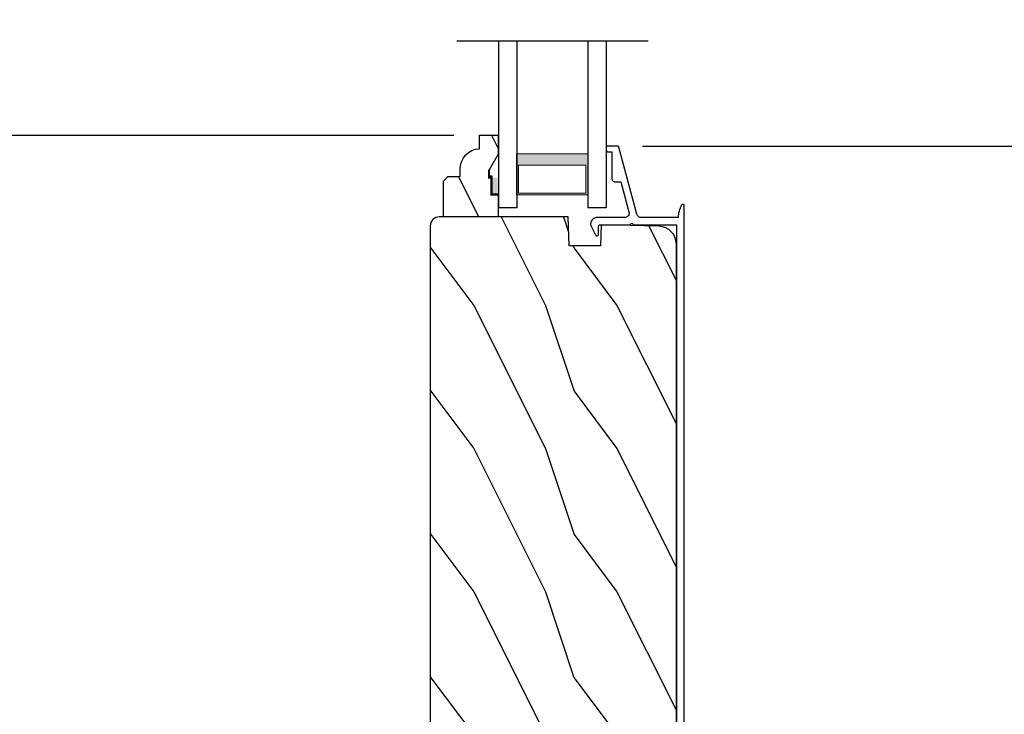
# Model space of a CAD drawing. Extents: x 0 to 136, y 0 to 44.
# Drawn here: x 89 to 96, y 10 to 15 of the extents above; entities that cross this region are included whole.
import ezdxf

# ---------------------------------------------------------------- set-up
doc = ezdxf.new("R2010")
doc.units = 0
doc.header["$LTSCALE"] = 2
doc.header["$MEASUREMENT"] = 0
doc.header["$PDMODE"] = 3
doc.layers.get('0').update_dxf_attribs({"linetype": 'CONTINUOUS'})
doc.layers.get('DEFPOINTS').update_dxf_attribs({"color": 3, "linetype": 'CONTINUOUS'})
doc.layers.add('Dim', color=7, linetype='CONTINUOUS')
doc.styles.get("Standard").update_dxf_attribs({"font": 'arial.ttf'})
doc.dimstyles.get("Standard").update_dxf_attribs({"dimtxt": 0.24, "dimasz": 0.3, "dimexe": 0.0625, "dimexo": 0.18, "dimgap": 0.09, "dimtad": 0, "dimdec": 4, "dimzin": 0, "dimdsep": 46, "dimlunit": 4, "dimtxsty": 'STANDARD', "dimcen": 0, "dimadec": 5, "dimazin": 0, "dimtfac": 1, "dimtdec": 4, "dimtofl": 0, "dimtmove": 0, "dimatfit": 3, "dimfxl": 1, "dimtolj": 1, "dimtzin": 0, "dimarcsym": 0})

# ---------------------------------------------------------------- blocks, each defined once
blk = doc.blocks.new('*D705')
at = {"layer": 'DEFPOINTS', "color": 0, "transparency": 16777216}
for p in [(93.43196751390522, 13.85230468594879), (96.72109122394255, 13.85230468594879), (95.34416658793626, 8.596561471748803)]:
    blk.add_point(p, dxfattribs=at)
at = {"layer": 'Dim', "color": 0, "lineweight": -2, "transparency": 16777216}
for p, q in [((93.61196751390523, 13.85230468594879), (96.78359122394255, 13.85230468594879)), ((96.72109122394255, 13.55230468594879), (96.72109122394255, 11.54338260135903)), ((96.72109122394255, 8.896561471748804), (96.72109122394255, 10.90548355633856)), ((95.52416658793626, 8.596561471748803), (96.78359122394255, 8.596561471748803))]:
    blk.add_line(p, q, dxfattribs=at)
at = {"layer": 'Dim', "color": 0, "transparency": 16777216}
for points in [[(96.67109122394255, 13.55230468594879), (96.77109122394255, 13.55230468594879), (96.72109122394255, 13.85230468594879)], [(96.67109122394255, 8.896561471748804), (96.77109122394255, 8.896561471748804), (96.72109122394255, 8.596561471748803)]]:
    blk.add_solid(points, dxfattribs=at)
at = {"layer": 'Dim', "color": 0, "transparency": 16777216, "insert": (96.72109122394252, 11.22443307884877), "char_height": 0.24, "attachment_point": 5, "rotation": 90}
blk.add_mtext('\\A1;5{\\H1x;\\S1/4;}"', dxfattribs=at)
blk = doc.blocks.new('*D706')
at = {"layer": 'DEFPOINTS', "color": 0, "transparency": 16777216}
for p in [(84.75515892217095, 15.46712569285605), (92.4737260050048, 15.46712569285605), (92.4741453204048, 13.92764905975876)]:
    blk.add_point(p, dxfattribs=at)
at = {"layer": 'Dim', "color": 0, "lineweight": -2, "transparency": 16777216}
for p, q in [((84.75515892217095, 15.76712569285605), (84.75515892217095, 16.06712569285605)), ((92.2937260050048, 15.46712569285605), (84.69265892217095, 15.46712569285605)), ((92.2941453204048, 13.92764905975876), (84.69265892217095, 13.92764905975876)), ((84.75515892217095, 13.62764905975875), (84.75515892217095, 13.32764905975876))]:
    blk.add_line(p, q, dxfattribs=at)
at = {"layer": 'Dim', "color": 0, "transparency": 16777216}
for points in [[(84.70515892217095, 15.76712569285605), (84.80515892217095, 15.76712569285605), (84.75515892217095, 15.46712569285605)], [(84.70515892217095, 13.62764905975875), (84.80515892217095, 13.62764905975875), (84.75515892217095, 13.92764905975876)]]:
    blk.add_solid(points, dxfattribs=at)
at = {"layer": 'Dim', "color": 0, "transparency": 16777216, "insert": (84.75515892217093, 14.69738737630737), "char_height": 0.24, "attachment_point": 5, "rotation": 90}
blk.add_mtext('\\A1;DLO', dxfattribs=at)
blk = doc.blocks.new('*D713')
at = {"layer": 'DEFPOINTS', "color": 0, "transparency": 16777216}
for p in [(95.02416677518866, 37.37204700683829), (97.49743047172166, 37.37204700683829), (94.70285985291414, 7.44608574640333)]:
    blk.add_point(p, dxfattribs=at)
at = {"layer": 'Dim', "color": 0, "lineweight": -2, "transparency": 16777216}
for p, q in [((95.20416677518867, 37.37204700683829), (97.55993047172166, 37.37204700683829)), ((97.49743047172166, 37.07204700683829), (97.49743047172167, 24.05489175179135)), ((97.49743047172167, 7.74608574640333), (97.49743047172167, 20.76324100145028)), ((94.88285985291415, 7.44608574640333), (97.55993047172167, 7.44608574640333))]:
    blk.add_line(p, q, dxfattribs=at)
at = {"layer": 'Dim', "color": 0, "transparency": 16777216}
for points in [[(97.44743047172166, 37.07204700683829), (97.54743047172165, 37.07204700683829), (97.49743047172166, 37.37204700683829)], [(97.44743047172167, 7.74608574640333), (97.54743047172167, 7.74608574640333), (97.49743047172167, 7.44608574640333)]]:
    blk.add_solid(points, dxfattribs=at)
at = {"layer": 'Dim', "color": 0, "transparency": 16777216, "insert": (97.49743047172164, 22.40906637662078), "char_height": 0.24, "attachment_point": 5, "rotation": 90}
blk.add_mtext('\\A1;JAMB / UNIT WIDTH', dxfattribs=at)
blk = doc.blocks.new('*D714')
at = {"layer": 'DEFPOINTS', "color": 0, "transparency": 16777216}
for p in [(95.77416677518866, 37.37204700683829), (98.24743047172166, 37.37204700683829), (94.70285985291414, 7.071085746403345)]:
    blk.add_point(p, dxfattribs=at)
at = {"layer": 'Dim', "color": 0, "lineweight": -2, "transparency": 16777216}
for p, q in [((95.95416677518867, 37.37204700683829), (98.30993047172166, 37.37204700683829)), ((98.24743047172166, 37.07204700683829), (98.24743047172167, 24.32447224292369)), ((98.24743047172167, 7.371085746403345), (98.24743047172167, 20.11866051031795)), ((94.88285985291415, 7.071085746403345), (98.30993047172167, 7.071085746403345))]:
    blk.add_line(p, q, dxfattribs=at)
at = {"layer": 'Dim', "color": 0, "transparency": 16777216}
for points in [[(98.19743047172166, 37.07204700683829), (98.29743047172165, 37.07204700683829), (98.24743047172166, 37.37204700683829)], [(98.19743047172167, 7.371085746403345), (98.29743047172167, 7.371085746403345), (98.24743047172167, 7.071085746403345)]]:
    blk.add_solid(points, dxfattribs=at)
at = {"layer": 'Dim', "color": 0, "transparency": 16777216, "insert": (98.24743047172164, 22.22156637662079), "char_height": 0.24, "attachment_point": 5, "rotation": 90}
blk.add_mtext('\\A1;ROUGH OPENING WIDTH', dxfattribs=at)
blk = doc.blocks.new('*D715')
at = {"layer": 'DEFPOINTS', "color": 0, "transparency": 16777216}
for p in [(84.75515892217095, 13.92764905975876), (92.4741453204048, 13.92764905975876), (86.94093989639046, 7.446004685948797)]:
    blk.add_point(p, dxfattribs=at)
at = {"layer": 'Dim', "color": 0, "lineweight": -2, "transparency": 16777216}
for p, q in [((92.2941453204048, 13.92764905975876), (84.69265892217095, 13.92764905975876)), ((84.75515892217095, 13.62764905975875), (84.75515892217095, 11.00291145675555)), ((84.75515892217095, 7.746004685948796), (84.75515892217095, 10.370742288952)), ((86.76093989639045, 7.446004685948797), (84.69265892217095, 7.446004685948796))]:
    blk.add_line(p, q, dxfattribs=at)
at = {"layer": 'Dim', "color": 0, "transparency": 16777216}
for points in [[(84.70515892217095, 13.62764905975875), (84.80515892217095, 13.62764905975875), (84.75515892217095, 13.92764905975876)], [(84.70515892217095, 7.746004685948796), (84.80515892217095, 7.746004685948796), (84.75515892217095, 7.446004685948796)]]:
    blk.add_solid(points, dxfattribs=at)
at = {"layer": 'Dim', "color": 0, "transparency": 16777216, "insert": (84.75515892217093, 10.68682687285375), "char_height": 0.24, "attachment_point": 5, "rotation": 90}
blk.add_mtext('\\A1;6{\\H1x;\\S1/2;}"', dxfattribs=at)
blk = doc.blocks.new('A$C236D31C9')
for p, q in [((0.0030318588, -0.137850674800001), (0.0083399568000004, -0.1287396267999998)), ((0.0083399568000004, -0.1287396267999998), (0.0156074999999873, -0.1211002887999992)), ((0.0156074999999873, -0.1211002887999992), (0.0244425983999577, -0.1153455220000001)), ((0.0244425983999577, -0.1153455220000001), (0.0343665359999932, -0.1117863304000029)), ((0.0343665359999932, -0.1117863304000029), (0.0448466291999807, -0.1106152096000006)), ((0.0448466291999807, -0.1106152096000006), (0.0553126415999827, -0.1118954488000004)), ((0.0553126415999827, -0.1118954488000004), (0.0651990335999812, -0.1155577468000022)), ((0.0651990335999812, -0.1155577468000022), (0.1208683643999962, -0.143922532000003)), ((-2.8159200042e-05, -0.1479409323999992), (0.0030318588, -0.137850674800001)), ((-2.8159200042e-05, -0.3474338620000008), (-2.8159200042e-05, -0.1479409323999992)), ((0.0501641135999762, -0.1746637300000007), (0.0499740359999805, -0.1766145940000019)), ((0.0499740359999805, -0.1766145940000019), (0.0499740359999805, -0.3886065700000021)), ((0.0507343475999846, -0.172787812000001), (0.0501641135999762, -0.1746637300000007)), ((0.0516589235999731, -0.1710589251999988), (0.0507343475999846, -0.172787812000001)), ((0.0529026419999923, -0.1695435832000012), (0.0516589235999731, -0.1710589251999988)), ((0.0544162247999793, -0.1682999367999987), (0.0529026419999923, -0.1695435832000012)), ((0.0561456983999733, -0.1673758012000004), (0.0544162247999793, -0.1682999367999987)), ((0.0580230095999923, -0.1668067408000002), (0.0561456983999733, -0.1673758012000004)), ((0.0599730671999623, -0.1666146100000017), (0.0580230095999923, -0.1668067408000002)), ((0.1154194667999491, -0.1666146100000017), (0.0599730671999623, -0.1666146100000017)), ((0.119352434399957, -0.1659522712000001), (0.1154194667999491, -0.1666146100000017)), ((0.122848927199982, -0.164038439200004), (0.119352434399957, -0.1659522712000001)), ((0.1208683643999962, -0.143922532000003), (0.1240715267999803, -0.1462975516000018)), ((0.1255264440000019, -0.1610842408000028), (0.122848927199982, -0.164038439200004)), ((0.1240715267999803, -0.1462975516000018), (0.126317260799965, -0.1495906936000022)), ((0.1270893059999594, -0.1574159296000008), (0.1255264440000019, -0.1610842408000028)), ((0.126317260799965, -0.1495906936000022), (0.1273615151999934, -0.1534383747999986)), ((0.1273615151999934, -0.1534383747999986), (0.1270893059999594, -0.1574159296000008)), ((-0.5000266499999952, -0.2297418951999983), (-0.4998342252000043, -0.2277910312000007)), ((-0.5000266499999952, -0.2975639956000027), (-0.5000266499999952, -0.2297418951999983)), ((-0.4998342252000043, -0.2277910312000007), (-0.4992663383999911, -0.225915038800002)), ((-0.4992663383999911, -0.225915038800002), (-0.4983417624000026, -0.2241862264000023)), ((-0.4983417624000026, -0.2241862264000023), (-0.4970980440000403, -0.2226708100000021)), ((-0.4970980440000403, -0.2226708100000021), (-0.4955821152000226, -0.2214272380000022)), ((-0.4955821152000226, -0.2214272380000022), (-0.4938526416000286, -0.2205031024000004)), ((-0.4938526416000286, -0.2205031024000004), (-0.4919776764000403, -0.2199340420000002)), ((-0.4919776764000403, -0.2199340420000002), (-0.4900276188000134, -0.2197419112000016)), ((-0.4900276188000134, -0.2197419112000016), (-0.4700272104000192, -0.2197419112000016)), ((-0.4700272104000192, -0.2197419112000016), (-0.4680771527999923, -0.2199340420000002)), ((-0.4680771527999923, -0.2199340420000002), (-0.4661998404000087, -0.2205031024000004)), ((-0.4661998404000087, -0.2205031024000004), (-0.4644703680000362, -0.2214272380000022)), ((-0.4644703680000362, -0.2214272380000022), (-0.4629567851999923, -0.2226708100000021)), ((-0.4629567851999923, -0.2226708100000021), (-0.4617130656000086, -0.2241862264000023)), ((-0.4617130656000086, -0.2241862264000023), (-0.4607884896000201, -0.225915038800002)), ((-0.4607884896000201, -0.225915038800002), (-0.460218256800033, -0.2277910312000007)), ((-0.460218256800033, -0.2277910312000007), (-0.4600258320000421, -0.2297418951999983)), ((-0.4600258320000421, -0.2297418951999983), (-0.4600258320000421, -0.2597419216000016)), ((-0.4600258320000421, -0.2597419216000016), (-0.2700278135999952, -0.2597419216000016)), ((-0.2700278135999952, -0.2597419216000016), (-0.2661253524000244, -0.2601261844000025)), ((-0.2661253524000244, -0.2601261844000025), (-0.2623730760000171, -0.2612643039999991)), ((-0.2623730760000171, -0.2612643039999991), (-0.258916474800003, -0.2631125032000003)), ((-0.258916474800003, -0.2631125032000003), (-0.2558846172000244, -0.2655997576000022)), ((-0.2558846172000244, -0.2655997576000022), (-0.2533971792000216, -0.268630516)), ((-0.2533971792000216, -0.268630516), (-0.2515503744000398, -0.2720882524000015)), ((-0.2515503744000398, -0.2720882524000015), (-0.2504122536000182, -0.2758400896000008)), ((-0.4998928920000481, -0.2991893367999996), (-0.5000266499999952, -0.2975639956000027)), ((-0.4994986560000143, -0.3007714480000008), (-0.4998928920000481, -0.2991893367999996)), ((-0.4988509836000503, -0.302268236799998), (-0.4994986560000143, -0.3007714480000008)), ((-0.4979686476000325, -0.3036399580000033), (-0.4988509836000503, -0.302268236799998)), ((-0.4968774600000074, -0.304850090800004), (-0.4979686476000325, -0.3036399580000033)), ((-0.4956008880000127, -0.3058664428000046), (-0.4968774600000074, -0.304850090800004)), ((-0.4941764772000283, -0.3066620259999997), (-0.4956008880000127, -0.3058664428000046)), ((-0.4926441215999944, -0.3072156136000022), (-0.4941764772000283, -0.3066620259999997)), ((-0.0236541264000039, -0.4343596252000008), (-0.4926441215999944, -0.3072156136000022)), ((-0.2504122536000182, -0.2758400896000008), (-0.2500274052000009, -0.2797418908000058)), ((-0.2500274052000009, -0.2797418908000058), (-0.2500274052000009, -0.3214886452000005)), ((-0.2500274052000009, -0.3214886452000005), (-0.0403997460000483, -0.378318976000001)), ((-0.0403997460000483, -0.378318976000001), (-0.0331556700000419, -0.3794138656000019)), ((-0.0331556700000419, -0.3794138656000019), (-0.0258529272000487, -0.3788326324)), ((-0.0258529272000487, -0.3788326324), (-0.0188740212000198, -0.3766056723999984)), ((-0.0188740212000198, -0.3766056723999984), (-0.0125850276000392, -0.3728497288000003)), ((-0.0125850276000392, -0.3728497288000003), (-0.0073121280000237, -0.3677616640000014)), ((-0.0073121280000237, -0.3677616640000014), (-0.0033369216000096, -0.3616081516000005)), ((-0.0033369216000096, -0.3616081516000005), (-0.0008659092000016, -0.3547117444000012)), ((-0.0008659092000016, -0.3547117444000012), (-2.8159200042e-05, -0.3474338620000008)), ((0.0407353164000028, -0.3947797348000019), (0.039972658799968, -0.3986065540000023)), ((0.039972658799968, -0.3986065540000023), (0.0407353164000028, -0.4024334104000022)), ((0.0429012647999798, -0.3915355059999985), (0.0407353164000028, -0.3947797348000019)), ((0.0407353164000028, -0.4024334104000022), (0.0429012647999798, -0.4056776392000021)), ((0.0461466671999915, -0.3893677612000008), (0.0429012647999798, -0.3915355059999985)), ((0.0429012647999798, -0.4056776392000021), (0.0461466671999915, -0.4078453480000039)), ((0.0499740359999805, -0.3886065700000021), (0.0461466671999915, -0.3893677612000008)), ((0.0461466671999915, -0.4078453480000039), (0.0499740359999805, -0.4086065751999985)), ((0.0499740359999805, -0.4086065751999985), (0.0499740359999805, -0.7092924132)), ((4.464307327200004, -0.3749029859999986), (4.464952652400029, -0.3651697487999996)), ((4.467437744400002, -0.3841418892000021), (4.464307327200004, -0.3749029859999986)), ((4.464952652400029, -0.3651697487999996), (4.469272816800014, -0.3564240432000005)), ((4.473862843199981, -0.3914799779999996), (4.467437744400002, -0.3841418892000021)), ((4.469272816800014, -0.3564240432000005), (4.476610757999993, -0.3499972932000013)), ((4.482608768399984, -0.3958000679999998), (4.473862843199981, -0.3914799779999996)), ((4.476610757999993, -0.3499972932000013), (4.485849477600027, -0.3468679032000033)), ((4.65852385200003, -0.4430602472057359), (4.482608768399984, -0.3958000679999998)), ((4.485849477600027, -0.3468679032000033), (4.495583338799975, -0.3475122756000033)), ((4.495583338799975, -0.3475122756000033), (4.702122819599992, -0.4030010244000017)), ((4.702122819599992, -0.4030010244000017), (4.70458209840001, -0.403883104800002)), ((4.70458209840001, -0.403883104800002), (4.706867725200027, -0.405153993599999)), ((4.706867725200027, -0.405153993599999), (4.708913994, -0.4067798111999998)), ((4.708913994, -0.4067798111999998), (4.710669280800005, -0.4087171092000013)), ((4.710669280800005, -0.4087171092000013), (4.712086651200025, -0.410914260000002)), ((4.712086651200025, -0.410914260000002), (4.713123866399997, -0.4133125620000015)), ((-0.0187449564000417, -0.4361312272000024), (-0.0236541264000039, -0.4343596252000008)), ((-0.0141901296000242, -0.4386770020000004), (-0.0187449564000417, -0.4361312272000024)), ((-0.0101093232000267, -0.4419293704000022), (-0.0141901296000242, -0.4386770020000004)), ((-0.0066104832000065, -0.4458017656000042), (-0.0101093232000267, -0.4419293704000022)), ((-0.0037898232000089, -0.4501911916000001), (-0.0066104832000065, -0.4458017656000042)), ((-0.0017177400000037, -0.4549809759999999), (-0.0037898232000089, -0.4501911916000001)), ((-0.0004529015999992, -0.4600437052000022), (-0.0017177400000037, -0.4549809759999999)), ((-2.8159200042e-05, -0.4652447752000004), (-0.0004529015999992, -0.4600437052000022)), ((-2.8159200042e-05, -0.7232980140056782), (-2.8159200042e-05, -0.4652447752000004)), ((4.65852385200003, -0.5767419112000027), (4.65852385200003, -0.4430602472057465)), ((4.713123866399997, -0.4133125620000015), (4.713757459199996, -0.4158480695999991)), ((4.713757459199996, -0.4158480695999991), (4.713973350000003, -0.4184530968000004)), ((4.713973350000003, -0.4184530968000004), (4.713973350000003, -0.5767419112000027)), ((-0.0793645226995636, -0.7427615191616006), (-0.0898443216360079, -0.7480674178674072)), ((-0.0686000470516888, -0.7380616034554315), (-0.0793645226995636, -0.7427615191616006)), ((-0.0575847743010627, -0.733982740574799), (-0.0686000470516888, -0.7380616034554315)), ((-0.0463552240257741, -0.730538460363416), (-0.0575847743010627, -0.733982740574799)), ((-0.0349470358141275, -0.7277397626942097), (-0.0463552240257741, -0.730538460363416)), ((-0.0233989292188426, -0.7255958874604396), (-0.0349470358141275, -0.7277397626942097)), ((-0.0117465438282238, -0.7241136545833236), (-0.0233989292188426, -0.7255958874604396)), ((-2.8159200042e-05, -0.7232980140056782), (-0.0117465438282238, -0.7241136545833236)), ((0.0499740359999805, -0.7092924132), (4.525973350000015, -0.7092924132)), ((4.525973350000015, -0.7647419112000016), (-0.0899959356402746, -0.7647419112000016))]:
    blk.add_line(p, q)
for centre, radius, start, end in [((4.525973350000015, -0.5767419112000027), 0.188, 270, 0), ((4.525973350000015, -0.5767419112000027), 0.1325505019999985, 270, 0), ((-0.084463653654268, -0.7560698799756977), 0.0096431834849466, 123.9159616255041, 244.065070051392)]:
    blk.add_arc(centre, radius, start, end)
blk = doc.blocks.new('WARM EDGE SPACER')
at = {"lineweight": 18}
h = blk.add_hatch(color=256, dxfattribs=at)
h.paths.add_polyline_path([(-0.375, -5.68e-14), (-0.0892859573537788, -5.68e-14), (-0.089285957353777, 0.5), (-0.3750000000000027, 0.4999999999999432)])
h.paths.add_polyline_path([(-0.2968749999999991, 0.484375), (-0.1010049573537772, 0.484375), (-0.1010049573537781, 0.015625), (-0.2968750000000009, 0.0156249999998863)], flags=16)
blk.add_lwpolyline([(-0.089285957353777, 0.5), (-0.0892859573537788, -5.68e-14), (-0.3750000000000009, -5.68e-14), (-0.3750000000000018, 0.5), (-0.0892859573537681, 0.5), (-0.3750000000000018, 0.5)], dxfattribs=at)
blk.add_lwpolyline([(-0.1010049573537772, 0.0156249999999432), (-0.2968750000000009, 0.0156249999999432), (-0.296875, 0.484375), (-0.1010049573537763, 0.484375)], close=True, dxfattribs=at)
blk = doc.blocks.new('A$C410B2ECF')
for p, q in [((-8.160984635e-07, -4.575589543e-07), (-8.160984635e-07, 1.16317844040725)), ((0.1259991839015271, 1.16317844040725), (0.1259991839015413, -4.575589543e-07)), ((0.6229991839015554, 1.16317844040725), (0.6229991839015554, -4.575589543e-07)), ((0.7499991839015223, 1.16317844040725), (0.7499991839015365, -4.575589543e-07)), ((0.1259991839015413, -4.575590111e-07), (-8.160984635e-07, -4.575589543e-07)), ((0.7499991839015365, -4.575589543e-07), (0.6229991839015554, -4.575590111e-07))]:
    blk.add_line(p, q)
at = {"extrusion": (0, 0, -1), "zscale": -1, "rotation": 270}
blk.add_blockref('WARM EDGE SPACER', (-0.6229991839015554, 0.0012150094974999), dxfattribs=at)

msp = doc.modelspace()

# ---------------------------------------------------------------- hatches: boundary and pattern name
h = msp.add_hatch()
h.set_pattern_fill('WOOD2', color=256, scale=0.75, angle=90, pattern_type=2)
h.set_pattern_definition([(306.8699, (57.55537766944724, -63.96927503051046), (-1.500000092447487, 2.249999938368339), [0.3749999999999991, -3.374999999999992]), (296.5651, (57.78037766944726, -63.51927503051041), (0.7500009820472855, -0.7499993684556807), [0.838525499999998, -0.838525499999998]), (288.4349, (58.15537766944726, -63.51927503051041), (0.7499988024170309, -1.500000325944721), [0.4743419999999991, -1.897366499999996])])
edge = h.paths.add_edge_path()
edge.add_line((92.60372600500477, 13.35908518307744), (92.22122600500472, 13.35908518307744))
edge.add_line((92.22122600500472, 13.35908518307744), (92.22122600500472, 13.60825791549101))
edge.add_line((92.22122600500472, 13.60825791549101), (92.25322600500476, 13.64025791549099))
edge.add_line((92.25322600500476, 13.64025791549099), (92.33878314500475, 13.64025791549099))
edge.add_line((92.33878314500475, 13.64025791549099), (92.33878314500475, 13.69508518307742))
edge.add_arc((92.47878314500478, 13.6950851830774), 0.1400000000000242, 92.0701130603378, 179.9999999999899, ccw=False)
edge.add_line((92.47372600500478, 13.83499381517359), (92.47372600500478, 13.92908518307743))
edge.add_line((92.47372600500478, 13.92908518307743), (92.60372600500477, 13.92908518307743))
edge.add_line((92.60372600500477, 13.92908518307743), (92.60372600500477, 13.79620438395423))
edge.add_line((92.60372600500477, 13.79620438395423), (92.54072600500479, 13.68708518307741))
edge.add_line((92.54072600500479, 13.68708518307741), (92.54072600500479, 13.64008518307745))
edge.add_line((92.54072600500479, 13.64008518307745), (92.55672600500475, 13.64008518307745))
edge.add_line((92.55672600500475, 13.64008518307745), (92.55672600500475, 13.51508518307745))
edge.add_line((92.55672600500475, 13.51508518307745), (92.60372600500477, 13.51508518307745))
edge.add_line((92.60372600500477, 13.51508518307745), (92.60372600500477, 13.35908518307744))
h = msp.add_hatch()
h.set_pattern_fill('WOOD2', color=256, angle=90, style=0)
h.set_pattern_definition([(306.8699, (92.1327045513973, 44.13952773696025), (-2.000000123263317, 2.999999917824452), [0.4999999999999991, -4.499999999999985]), (296.5651, (92.43270455139725, 44.73952773696027), (1.000001309396381, -0.9999991579409077), [1.118033999999996, -1.118033999999996]), (288.4349, (92.93270455139725, 44.73952773696027), (0.9999984032227079, -2.000000434592961), [0.6324559999999981, -2.529821999999993])])
edge = h.paths.add_edge_path()
edge.add_line((92.19642310954805, 8.581559670280598), (93.43313715968628, 8.646373107256508))
edge.add_arc((93.429839994443, 8.709286767946082), 0.0630000000000078, 273.0000000000035, 375.0000000000049)
edge.add_line((93.49069332149918, 8.725592367787527), (93.42410987231733, 8.974085183077392))
edge.add_line((93.42410987231733, 8.974085183077392), (93.51499505265753, 8.998085183077393))
edge.add_line((93.51499505265758, 8.998085183077393), (93.58412594430479, 8.740085183077412))
edge.add_line((93.58412594430479, 8.740085183077412), (93.66912594430482, 8.740085183077426))
edge.add_arc((93.66912594430471, 8.920085183077418), 0.1799999999999997, 270, 360)
edge.add_line((93.84912594430477, 8.920085183077418), (93.84912594430477, 13.16854851422639))
edge.add_arc((93.72412594430477, 13.16854851422639), 0.1249999999999991, 0, 88.50000000000101)
edge.add_line((93.72739806284324, 13.29350567984835), (93.32338313439635, 13.30408518307746))
edge.add_line((93.3233831343963, 13.30408518307743), (93.31821486051149, 13.15608518307747))
edge.add_line((93.3182148605116, 13.15608518307747), (93.10021486051158, 13.15608518307747))
edge.add_line((93.10021486051153, 13.15608518307747), (93.09312594430469, 13.35908518307744))
edge.add_line((93.09312594430469, 13.35908518307744), (92.19312594430471, 13.35908518307744))
edge.add_arc((92.19312594430471, 13.29608518307742), 0.0629999999999953, 89.99999999999466, 179.9999999999935)
edge.add_line((92.13012594430472, 13.29608518307745), (92.13012594430472, 8.644473330970158))
edge.add_arc((92.19312594430482, 8.64447333097013), 0.0630000000000102, 179.9999999999903, 272.9999999999905)

# ---------------------------------------------------------------- linework, layer by layer
msp.add_line((93.65151610029102, 14.58560914085356), (92.31571196941843, 14.58560914085356))
for points in [[(92.60372600500477, 13.35908518307744), (92.22122600500472, 13.35908518307744), (92.22122600500472, 13.60825791549101), (92.25322600500476, 13.64025791549099), (92.33878314500475, 13.64025791549099), (92.33878314500475, 13.69508518307742, -0.4036704053754714), (92.47372600500478, 13.83499381517359), (92.47372600500478, 13.92908518307743), (92.60372600500477, 13.92908518307743), (92.60372600500477, 13.79620438395423), (92.54072600500479, 13.68708518307741), (92.54072600500479, 13.64008518307745), (92.55672600500475, 13.64008518307745), (92.55672600500475, 13.51508518307745), (92.60372600500477, 13.51508518307745)], [(92.19642310954805, 8.581559670280598), (93.43313715968623, 8.646373107256522, 0.4769755326981638), (93.49069332149918, 8.725592367787527), (93.42410987231733, 8.974085183077392), (93.51499505265758, 8.998085183077393), (93.58412594430479, 8.740085183077412), (93.66912594430471, 8.74008518307744, 0.414213562373095), (93.84912594430477, 8.920085183077418), (93.84912594430477, 13.16854851422639, 0.4065662586440569), (93.72739806284324, 13.29350567984835), (93.3233831343963, 13.30408518307743), (93.3182148605116, 13.15608518307747), (93.10021486051153, 13.15608518307747), (93.09312594430469, 13.35908518307744), (92.19312594430471, 13.35908518307744, 0.414213562373095), (92.13012594430472, 13.29608518307745), (92.13012594430472, 8.644473330970158, 0.4296339059668393)]]:
    msp.add_lwpolyline(points, format="xyb", close=True)
for points in [[(92.60377549138445, 13.51585939243003, 0.015, 0.015, 0), (92.55677545438436, 13.51585939243003, 0.015, 0.015, 0), (92.55677545438436, 13.64085784183007, 0.015, 0.015, 0), (92.54077547908435, 13.64085784183007, 0.015, 0.015, 0), (92.54077547908435, 13.68785868553007, 0, 0, 0)], [(92.54010985789091, 13.68181255240088, 0.015, 0.015, 0), (92.54010985789091, 13.6344576503175, 0.015, 0.015, 0), (92.55734145193821, 13.6344576503175, 0.015, 0.015, 0), (92.55734145193821, 13.5094576503175, 0, 0, 0)]]:
    msp.add_lwpolyline(points, format="xyseb")
msp.add_solid([(92.55323652008099, 13.50812707236915), (92.6012005935396, 13.5072625056084), (92.55323652008099, 13.63334515821234), (92.6012005935396, 13.63334515821234)])

# ---------------------------------------------------------------- block references
msp.add_blockref('A$C410B2ECF', (92.60861403485478, 13.42243024288736))
at = {"xscale": -1, "rotation": 90}
msp.add_blockref('A$C236D31C9', (93.13983353110473, 13.35405921907741), dxfattribs=at)

# ---------------------------------------------------------------- dimensions: what is measured, and where the dimension line sits
at = {"layer": 'Dim'}
for base, p1, p2, text, picture, middle in [((97.49743047172166, 37.37204700683829), (94.70285985291412, 7.446085746403327), (95.02416677518863, 37.37204700683827), 'JAMB / UNIT WIDTH', '*D713', (97.49743047172164, 22.40906637662078)), ((98.24743047172166, 37.37204700683829), (94.70285985291412, 7.071085746403341), (95.77416677518863, 37.37204700683827), 'ROUGH OPENING WIDTH', '*D714', (98.24743047172164, 22.22156637662079)), ((84.75515892217095, 15.46712569285605), (92.47414532040477, 13.92764905975875), (92.47372600500478, 15.46712569285604), 'DLO', '*D706', (84.75515892217093, 14.69738737630737))]:
    dim = msp.add_linear_dim(base=base, p1=p1, p2=p2, angle=90, text=text, dimstyle='STANDARD', override={"dimpost": '\\X'}, dxfattribs=at)
    dim.commit()
    dim.dimension.update_dxf_attribs({"geometry": picture, "text_midpoint": middle})
for base, p1, p2, picture, middle in [((84.75515892217095, 13.92764905975876), (86.94093989639043, 7.446004685948793), (92.47414532040477, 13.92764905975875), '*D715', (84.75515892217093, 10.68682687285375)), ((96.72109122394255, 13.85230468594879), (95.34416658793623, 8.5965614717488), (93.43196751390519, 13.85230468594878), '*D705', (96.72109122394252, 11.22443307884877))]:
    dim = msp.add_linear_dim(base=base, p1=p1, p2=p2, angle=90, dimstyle='STANDARD', override={"dimpost": '\\X'}, dxfattribs=at)
    dim.commit()
    dim.dimension.update_dxf_attribs({"geometry": picture, "text_midpoint": middle})

doc.saveas('drawing.dxf')
